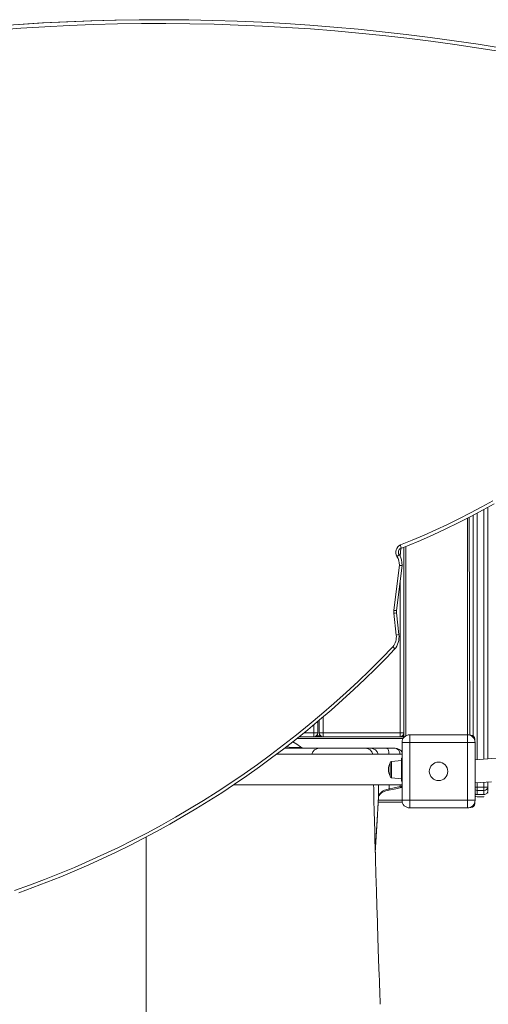
# Model space of a CAD drawing. Units: millimetres. Extents: x 8740 to 20840, y -1845 to 10790.
# Drawn here: x 15582 to 16192, y 1981 to 3260 of the extents above; entities that cross this region are included whole.
import ezdxf

# ---------------------------------------------------------------- set-up
doc = ezdxf.new("R2010")
doc.units = ezdxf.units.MM

msp = doc.modelspace()

# ---------------------------------------------------------------- linework, layer by layer
at = {"color": 7, "linetype": 'Continuous', "lineweight": 15}
for p, q in [((15763.639, 3260.161), (15762.121, 3260.161)), ((16190.835, 2626.694), (16190.835, 2299.939)), ((16166.835, 2613.921), (16167.457, 2330.613)), ((16171.835, 2328.613), (16171.835, 2616.522)), ((16081.835, 2574.817), (16081.835, 2328.613)), ((16068.582, 2492.839), (16075.999, 2551.34)), ((16072.062, 2492.506), (16079.475, 2550.969)), ((16071.863, 2460.688), (16068.766, 2489.08)), ((16075.316, 2461.23), (16072.219, 2489.622)), ((15969.835, 2333.613), (15969.835, 2348.552)), ((15971.835, 2333.613), (15971.835, 2350.217)), ((16081.835, 2328.613), (15945.526, 2328.613)), ((15964.835, 2333.613), (15964.835, 2328.613)), ((15964.835, 2333.613), (15969.835, 2333.613)), ((15971.835, 2333.613), (15976.835, 2333.613)), ((15976.835, 2333.613), (16076.835, 2333.613)), ((15976.835, 2333.613), (15976.835, 2328.613)), ((16076.835, 2333.613), (16076.835, 2328.613)), ((16076.835, 2333.613), (16081.835, 2333.613)), ((16081.835, 2328.613), (16081.835, 2327.727)), ((16081.835, 2328.613), (16082.72, 2328.613)), ((16089.335, 2331.113), (16089.335, 2321.113)), ((16089.335, 2331.113), (16164.335, 2331.113)), ((16164.335, 2321.113), (16164.335, 2331.113)), ((16168.835, 2330.613), (16167.457, 2330.613)), ((16170.949, 2328.613), (16171.835, 2328.613)), ((16171.835, 2328.613), (16171.835, 2327.727)), ((16079.335, 2321.113), (16089.335, 2321.113)), ((16079.335, 2246.113), (16079.335, 2321.113)), ((16089.335, 2321.113), (16089.335, 2246.113)), ((16164.335, 2321.113), (16089.335, 2321.113)), ((16164.335, 2246.113), (16164.335, 2321.113)), ((16164.335, 2321.113), (16174.335, 2321.113)), ((16173.835, 2324.235), (16173.835, 2325.613)), ((16174.335, 2321.113), (16174.335, 2246.113)), ((16079.335, 2305.912), (15916.287, 2305.912)), ((15926.551, 2313.613), (15971.835, 2313.613)), ((15971.835, 2313.613), (16031.817, 2313.613)), ((16031.817, 2313.613), (16038.707, 2313.613)), ((16038.707, 2313.613), (16059.584, 2313.613)), ((16059.584, 2313.613), (16070.589, 2313.613)), ((16063.835, 2294.535), (16063.835, 2277.289)), ((16078.835, 2297.912), (16065.626, 2296.524)), ((16078.835, 2300.912), (16079.335, 2300.912)), ((16078.835, 2300.912), (16078.835, 2270.912)), ((15860.105, 2265.912), (16079.335, 2265.912)), ((16065.626, 2275.3), (16078.835, 2273.912)), ((16078.835, 2270.912), (16079.335, 2270.912)), ((16190.835, 2269.895), (16190.835, 2263.131)), ((16176.825, 2262.9), (16185.845, 2262.9)), ((16176.825, 2262.9), (16176.825, 2258.942)), ((16176.825, 2258.942), (16185.845, 2258.942)), ((16176.825, 2253.595), (16185.845, 2253.595)), ((16185.845, 2258.942), (16185.845, 2262.9)), ((16190.826, 2255.451), (16190.835, 2255.746)), ((16190.835, 2255.746), (16190.826, 2255.451)), ((16190.835, 2255.746), (16190.833, 2256.033)), ((16190.835, 2263.131), (16190.835, 2263.119)), ((16190.835, 2263.119), (16190.835, 2258.592)), ((16190.835, 2258.592), (16190.835, 2258.948)), ((16079.652, 2243.613), (16048.35, 2243.613)), ((16079.335, 2246.113), (16089.335, 2246.113)), ((16089.335, 2236.113), (16089.335, 2246.113)), ((16089.335, 2246.113), (16164.335, 2246.113)), ((16164.335, 2246.113), (16174.335, 2246.113)), ((16164.335, 2246.113), (16164.335, 2236.113)), ((16171.835, 2238.613), (16170.949, 2238.613)), ((16171.835, 2239.498), (16171.835, 2238.613)), ((16173.835, 2241.613), (16173.835, 2242.99)), ((16176.825, 2250.699), (16185.845, 2250.699)), ((16185.845, 2250.699), (16185.845, 2250.802)), ((16164.335, 2236.113), (16089.335, 2236.113)), ((16167.457, 2236.613), (16168.835, 2236.613))]:
    msp.add_line(p, q, dxfattribs=at)
at = {"color": 8, "linetype": 'Continuous', "lineweight": 15}
for p, q in [((16185.845, 2299.591), (16185.845, 2623.95)), ((16164.335, 2612.654), (16164.335, 2331.113)), ((16176.825, 2619.16), (16176.825, 2298.961)), ((16076.835, 2563.044), (16077.614, 2573.098)), ((16084.335, 2575.835), (16084.335, 2329.773)), ((16076.835, 2333.613), (16076.835, 2530.148)), ((15976.835, 2333.613), (15976.835, 2354.508)), ((15964.835, 2333.613), (15964.835, 2344.391)), ((15951.728, 2333.613), (15964.835, 2333.613)), ((15973.835, 2329.613), (15967.835, 2329.613)), ((16080.835, 2329.613), (16079.835, 2329.613)), ((16080.835, 2330.613), (16080.835, 2329.613)), ((16080.675, 2326.113), (15942.425, 2326.113)), ((16065.626, 2275.3), (16065.626, 2296.524)), ((16048.702, 2265.912), (16048.702, 2249.891)), ((16062.619, 2265.912), (16062.619, 2261.027)), ((16077.107, 2265.912), (16077.107, 2263.842)), ((16176.825, 2268.95), (16176.825, 2262.9)), ((16185.845, 2262.9), (16185.845, 2269.558)), ((16176.825, 2258.942), (16176.825, 2253.595)), ((16185.845, 2258.942), (16185.845, 2253.595)), ((16079.335, 2246.113), (16048.492, 2246.113)), ((16176.825, 2250.699), (16176.825, 2250.699)), ((15746.835, 2198.337), (15746.835, 1954.804))]:
    msp.add_line(p, q, dxfattribs=at)
at = {"color": 7, "linetype": 'Continuous', "lineweight": 15, "flags": 128}
for points in [[(15762.121, 3260.161), (15737.686, 3260.051), (15706.212, 3259.582), (15674.745, 3258.748), (15643.288, 3257.547), (15611.847, 3255.979), (15580.423, 3254.045), (15549.023, 3251.746), (15517.648, 3249.08), (15486.304, 3246.049), (15454.993, 3242.654), (15423.72, 3238.893), (15392.489, 3234.769), (15361.304, 3230.281), (15330.168, 3225.43), (15299.085, 3220.217), (15268.06, 3214.642), (15237.095, 3208.705), (15206.195, 3202.409), (15175.363, 3195.752), (15144.604, 3188.737), (15141.708, 3188.058)], [(16210.275, 3218.205), (16179.214, 3223.209), (16148.103, 3227.852), (16116.944, 3232.132), (16085.742, 3236.049), (16054.501, 3239.601), (16023.224, 3242.79), (15991.915, 3245.614), (15960.578, 3248.074), (15929.217, 3250.168), (15897.836, 3251.896), (15866.438, 3253.259), (15835.029, 3254.256), (15803.61, 3254.887), (15772.187, 3255.152), (15740.762, 3255.051), (15709.341, 3254.583), (15677.927, 3253.75), (15646.523, 3252.551), (15615.135, 3250.986), (15583.764, 3249.056), (15552.416, 3246.76)], [(15581.941, 3254.045), (15613.364, 3255.979), (15644.806, 3257.547), (15676.262, 3258.748), (15707.73, 3259.582), (15739.204, 3260.051), (15770.681, 3260.152), (15802.157, 3259.886), (15833.628, 3259.254), (15865.091, 3258.256), (15896.541, 3256.891), (15927.975, 3255.159), (15959.389, 3253.062), (15990.779, 3250.598), (16022.14, 3247.769), (16053.47, 3244.575), (16084.764, 3241.016), (16116.018, 3237.093), (16147.23, 3232.806), (16178.393, 3228.156), (16209.506, 3223.142)], [(16077.267, 2577.737), (16092.664, 2584.069), (16107.966, 2590.649), (16123.169, 2597.477), (16138.27, 2604.55), (16153.266, 2611.867), (16168.152, 2619.427), (16182.924, 2627.226), (16197.581, 2635.264)], [(16077.614, 2573.098), (16086.465, 2576.702), (16103.158, 2583.759), (16119.737, 2591.108), (16136.196, 2598.746), (16152.531, 2606.673), (16168.737, 2614.885), (16184.811, 2623.381), (16199.01, 2631.191)], [(16079.475, 2550.969), (16079.473, 2550.975), (16079.146, 2551.039), (16078.295, 2551.138), (16077.013, 2551.257), (16076.039, 2551.337), (16075.999, 2551.34)], [(16072.062, 2492.506), (16072.061, 2492.511), (16071.733, 2492.566), (16070.881, 2492.651), (16069.599, 2492.76), (16068.621, 2492.836), (16068.582, 2492.839)], [(16072.219, 2489.622), (16072.106, 2490.978), (16072.062, 2492.506)], [(15575.542, 2128.832), (15595.241, 2135.83), (15614.826, 2143.17), (15634.294, 2150.85), (15653.637, 2158.867), (15672.851, 2167.22), (15691.93, 2175.906), (15710.87, 2184.922), (15729.664, 2194.267), (15748.309, 2203.938), (15766.798, 2213.931), (15785.126, 2224.245), (15803.29, 2234.876), (15821.283, 2245.822), (15839.1, 2257.079), (15856.737, 2268.645), (15874.19, 2280.516), (15891.452, 2292.689), (15908.52, 2305.16), (15925.388, 2317.927), (15942.053, 2330.986), (15958.509, 2344.332), (15974.751, 2357.963), (15990.777, 2371.875), (16006.58, 2386.064), (16022.157, 2400.525), (16037.504, 2415.256), (16052.616, 2430.251), (16067.489, 2445.508)], [(16069.698, 2442.204), (16069.774, 2442.298), (16069.652, 2442.852), (16069.115, 2443.704), (16068.223, 2444.76), (16067.522, 2445.475), (16067.489, 2445.508)], [(15581.122, 2126.009), (15599.541, 2132.639), (15617.861, 2139.567), (15636.076, 2146.792), (15654.182, 2154.311), (15672.176, 2162.123), (15690.052, 2170.226), (15707.807, 2178.618), (15725.436, 2187.297), (15742.935, 2196.26), (15760.3, 2205.507), (15777.527, 2215.034), (15794.611, 2224.84), (15811.549, 2234.921), (15828.336, 2245.276), (15844.969, 2255.903), (15861.443, 2266.797), (15877.755, 2277.958), (15893.9, 2289.382), (15909.876, 2301.066), (15925.677, 2313.009), (15941.3, 2325.206), (15956.742, 2337.655), (15971.999, 2350.353), (15987.066, 2363.297), (16001.942, 2376.485), (16016.621, 2389.911), (16031.101, 2403.575), (16045.377, 2417.471), (16059.447, 2431.598), (16069.698, 2442.204)], [(15937.415, 2322.173), (15942.447, 2318.847), (15947.44, 2315.418)], [(16201.788, 2300.646), (16174.335, 2298.782)], [(16050.99, 1980.974), (16050.886, 1983.962), (16050.796, 1986.534), (16050.725, 1988.579), (16050.665, 1990.322), (16050.587, 1992.563), (16050.485, 1995.531), (16050.357, 1999.226), (16050.163, 2004.865), (16049.931, 2011.638), (16049.662, 2019.492), (16049.386, 2027.589), (16048.543, 2052.627), (16047.5, 2084.146), (16047.302, 2090.215), (16047.112, 2096.071), (16046.943, 2101.301), (16046.795, 2105.887), (16046.647, 2110.51), (16046.528, 2114.225), (16046.439, 2117.032), (16046.372, 2119.127), (16046.294, 2121.59), (16046.199, 2124.585), (16046.105, 2127.57), (16045.989, 2131.278), (16045.846, 2135.928), (16045.676, 2141.543), (16045.48, 2148.149), (16045.257, 2155.778), (16045.01, 2164.457), (16044.738, 2174.217), (16044.474, 2183.904), (16044.192, 2194.5), (16043.894, 2206.022), (16043.579, 2218.482), (16043.249, 2231.887), (16042.912, 2245.974), (16042.563, 2260.969), (16042.451, 2265.912)], [(16174.335, 2268.781), (16195.856, 2270.234)], [(16048.697, 2249.719), (16048.78, 2250.349), (16049.09, 2251.356), (16049.599, 2252.328), (16050.422, 2253.432), (16051.521, 2254.53), (16052.873, 2255.577), (16054.44, 2256.543), (16056.261, 2257.435), (16058.28, 2258.209), (16060.46, 2258.848), (16062.064, 2259.207)], [(16062.619, 2261.027), (16059.549, 2260.264), (16056.653, 2259.168), (16054.176, 2257.83), (16052.045, 2256.209), (16050.439, 2254.441), (16049.312, 2252.476), (16048.702, 2249.891)], [(16062.064, 2259.207), (16071.339, 2261.026), (16076.552, 2262.049)], [(16077.107, 2263.842), (16067.58, 2261.992), (16062.619, 2261.027)], [(16176.825, 2262.9), (16175.173, 2262.916), (16174.335, 2262.942)], [(16174.335, 2251.466), (16174.915, 2251.078), (16176.825, 2250.699)], [(16190.835, 2263.131), (16190.835, 2263.134), (16190.713, 2263.104), (16190.076, 2263.028), (16188.962, 2262.961), (16187.496, 2262.916), (16185.845, 2262.9)], [(16044.632, 2178.107), (16045.904, 2200.515), (16048.241, 2241.687), (16048.697, 2249.719)]]:
    msp.add_lwpolyline(points, dxfattribs=at)
at = {"color": 8, "linetype": 'Continuous', "lineweight": 15, "flags": 128}
for points in [[(16077.614, 2573.098), (16077.716, 2573.157), (16077.904, 2573.423), (16078.009, 2573.855), (16078.027, 2574.435), (16077.958, 2575.143), (16077.803, 2575.95), (16077.57, 2576.826), (16077.267, 2577.737)], [(16075.458, 2565.518), (16075.481, 2565.398), (16075.378, 2565.141), (16075.117, 2564.794), (16074.706, 2564.371), (16074.163, 2563.889), (16073.507, 2563.366), (16072.765, 2562.823)], [(15928.687, 2315.359), (15932.744, 2314.978), (15935.705, 2314.749), (15938.741, 2314.567), (15941.969, 2314.46), (15942.712, 2314.454), (15945.097, 2314.51), (15945.556, 2314.541), (15946.677, 2314.676), (15947.349, 2314.852), (15947.655, 2315.121), (15947.44, 2315.418)], [(16059.584, 2313.613), (16060.176, 2313.421), (16060.746, 2312.852), (16061.27, 2311.927), (16061.73, 2310.684), (16062.108, 2309.168), (16062.388, 2307.44), (16062.538, 2305.912)], [(16062.619, 2261.027), (16062.58, 2260.357), (16062.486, 2259.824), (16062.343, 2259.447), (16062.154, 2259.241), (16062.064, 2259.207)], [(16077.107, 2263.842), (16077.066, 2263.179), (16076.971, 2262.653), (16076.827, 2262.282), (16076.638, 2262.08), (16076.552, 2262.049)], [(16048.702, 2249.891), (16048.353, 2243.744), (16046.957, 2219.154), (16044.632, 2178.107)]]:
    msp.add_lwpolyline(points, dxfattribs=at)
at = {"color": 7, "linetype": 'Continuous', "lineweight": 15}
msp.add_circle((16126.835, 2283.613), 12, dxfattribs=at)
for centre, radius, start, end in [((16081.298, 2568.383), 10.185, 113.315851, 213.090461), ((16079.766, 2568.389), 5.177, 114.569902, 213.684801), ((16055.289, 2551.703), 20.714, 358.998044, 32.468357), ((16053.76, 2551.699), 25.725, 358.374761, 32.491342), ((16100.051, 2492.492), 31.471, 179.369204, 186.22455), ((16051.321, 2458.387), 20.671, 321.459078, 6.390962), ((16049.82, 2458.416), 25.65, 320.800295, 6.298152), ((15964.835, 2333.613), 5, 270, 0), ((15976.835, 2333.613), 5, 180, 270), ((16076.835, 2333.613), 5, 270, 0), ((16089.335, 2321.113), 10, 90, 180), ((16164.335, 2321.113), 10, 0, 90), ((16168.835, 2325.613), 5, 0, 90), ((15953.172, 2323.613), 10, 235.029219, 270), ((15971.835, 2303.613), 10, 90, 166.707231), ((16070.589, 2303.613), 10, 29.009113, 90), ((16081.422, 2285.912), 19.587, 153.88257, 206.11743), ((16065.835, 2294.535), 2, 96, 180), ((16065.835, 2277.289), 2, 180, 264), ((16075.589, 2266.955), 5, 281.098801, 318.050128), ((16176.825, 2258.585), 4.99, 240.060033, 269.994421), ((16186.218, 2263.565), 4.638, 265.383459, 354.482582), ((16185.845, 2258.585), 4.99, 269.999761, 0.080722), ((16089.335, 2246.113), 10, 180, 270), ((16164.335, 2246.113), 10, 270, 0), ((16168.835, 2241.613), 5, 270, 0)]:
    msp.add_arc(centre, radius, start, end, dxfattribs=at)
at = {"color": 8, "linetype": 'Continuous', "lineweight": 15}
for centre, radius, start, end in [((16066.762, 2513.105), 24.108, 274.768113, 283.081915), ((16069.859, 2484.713), 24.109, 274.768174, 283.081854), ((16031.814, 2303.617), 9.996, 13.273403, 89.985385), ((16038.704, 2303.617), 9.996, 13.273403, 89.985385), ((16076.063, 2269.383), 5.638, 280.665874, 305.467054), ((16176.802, 2264.68), 5.738, 244.539581, 270.232313)]:
    msp.add_arc(centre, radius, start, end, dxfattribs=at)
msp.add_ellipse((16070.589, 2303.613), major_axis=(0, 10), ratio=0.65174098, start_param=4.94439156, end_param=6.28318531, dxfattribs=at)

doc.saveas('drawing.dxf')
